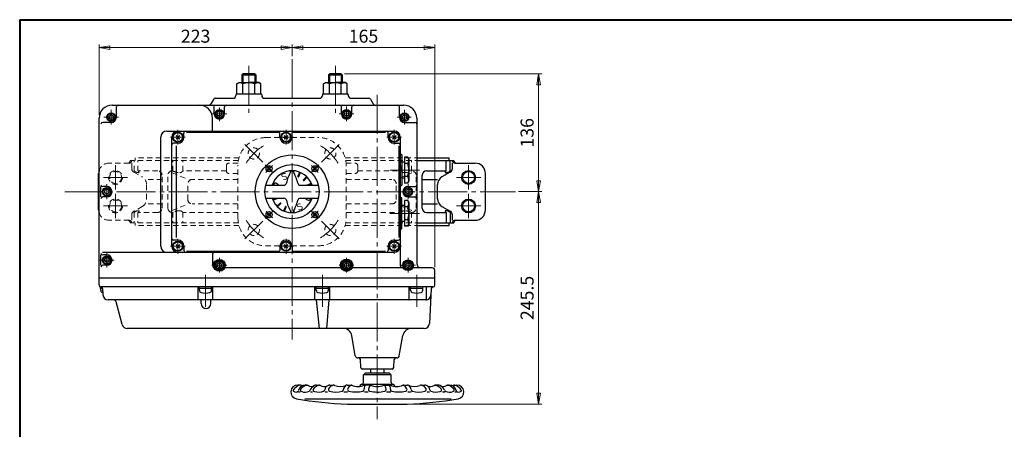
# Model space of a CAD drawing. Extents: x -900 to 1000, y -692 to 660.
# Drawn here: x -900 to 238, y 187 to 660 of the extents above; entities that cross this region are included whole.
import ezdxf

# ---------------------------------------------------------------- set-up
doc = ezdxf.new("R2010")
doc.units = 0
doc.header["$LTSCALE"] = 5
doc.header["$MEASUREMENT"] = 0
doc.linetypes.add('CENTER', pattern=[12, 9, -1, 1, -1])
doc.linetypes.add('DASHED', pattern=[2, 1.2, -0.8])
doc.layers.get('0').update_dxf_attribs({"linetype": 'CONTINUOUS'})
doc.layers.get('Defpoints').update_dxf_attribs({"color": 8, "linetype": 'CONTINUOUS'})
for name, color, linetype in [('1', 2, 'CONTINUOUS'), ('2', 3, 'CONTINUOUS'), ('20', 7, 'CONTINUOUS')]:
    doc.layers.add(name, color=color, linetype=linetype)
doc.layers.add('SCALE', color=6, linetype='CONTINUOUS', lineweight=13)
doc.styles.get("Standard").update_dxf_attribs({"font": 'simplex.shx', "bigfont": 'BIGFONT.shx'})
doc.dimstyles.new('STD （1／5）', dxfattribs={"dimscale": 5, "dimtxt": 3, "dimasz": 2.5, "dimexe": 0.75, "dimexo": 0.75, "dimgap": 0.75, "dimtad": 1, "dimdsep": 46, "dimtxsty": 'STANDARD', "dimblk": 'CLOSED', "dimcen": 2.5, "dimclrd": 6, "dimclre": 6, "dimclrt": 2, "dimadec": 0, "dimazin": 2, "dimtfac": 1, "dimtmove": 0, "dimatfit": 3, "dimldrblk": 'CLOSED', "dimfxl": 1, "dimlwd": 13, "dimlwe": 13, "dimarcsym": 0})

# ---------------------------------------------------------------- blocks, each defined once
blk = doc.blocks.new('_Closed')
at = {"color": 0, "linetype": 'ByBlock', "lineweight": -2}
for p, q in [((-1, 0.167), (0, 0)), ((-1, 0.167), (-1, -0.167)), ((0, 0), (-1, -0.167)), ((0, 0), (-1, 0))]:
    blk.add_line(p, q, dxfattribs=at)
blk = doc.blocks.new('*D1')
at = {"layer": 'Defpoints', "color": 0}
for p in [(-420.2, 627.8), (-585.2, 614.2), (-420.2, 370.3)]:
    blk.add_point(p, dxfattribs=at)
at = {"layer": 'SCALE', "color": 6, "lineweight": 13}
for p, q in [((-585.2, 618), (-585.2, 631.5)), ((-572.7, 627.8), (-432.7, 627.8)), ((-420.2, 374), (-420.2, 631.5))]:
    blk.add_line(p, q, dxfattribs=at)
at = {"layer": 'SCALE', "color": 6, "lineweight": 13, "xscale": 12.5, "yscale": 12.5, "zscale": 12.5, "rotation": 180}
blk.add_blockref('_Closed', (-585.2, 627.8), dxfattribs=at)
at = {"layer": 'SCALE', "color": 6, "lineweight": 13, "xscale": 12.5, "yscale": 12.5, "zscale": 12.5}
blk.add_blockref('_Closed', (-420.2, 627.8), dxfattribs=at)
at = {"layer": 'SCALE', "color": 2, "insert": (-502.7, 639), "char_height": 15, "attachment_point": 5}
blk.add_mtext('165', dxfattribs=at)
blk = doc.blocks.new('*D2')
at = {"layer": 'Defpoints', "color": 0}
for p in [(-585.2, 627.8), (-585.2, 614.2), (-808.2, 546.3)]:
    blk.add_point(p, dxfattribs=at)
at = {"layer": 'SCALE', "color": 6, "lineweight": 13}
for p, q in [((-808.2, 550), (-808.2, 631.5)), ((-795.7, 627.8), (-597.7, 627.8)), ((-585.2, 618), (-585.2, 631.5))]:
    blk.add_line(p, q, dxfattribs=at)
at = {"layer": 'SCALE', "color": 6, "lineweight": 13, "xscale": 12.5, "yscale": 12.5, "zscale": 12.5, "rotation": 180}
blk.add_blockref('_Closed', (-808.2, 627.8), dxfattribs=at)
at = {"layer": 'SCALE', "color": 6, "lineweight": 13, "xscale": 12.5, "yscale": 12.5, "zscale": 12.5}
blk.add_blockref('_Closed', (-585.2, 627.8), dxfattribs=at)
at = {"layer": 'SCALE', "color": 2, "insert": (-696.7, 639), "char_height": 15, "attachment_point": 5}
blk.add_mtext('223', dxfattribs=at)
blk = doc.blocks.new('*D4')
at = {"layer": 'Defpoints', "color": 0}
for p in [(-327.2, 461.3), (-300.4, 461.3), (-452.2, 215.8)]:
    blk.add_point(p, dxfattribs=at)
at = {"layer": 'SCALE', "color": 6, "lineweight": 13}
for p, q in [((-323.4, 461.3), (-296.7, 461.3)), ((-300.4, 228.3), (-300.4, 448.8)), ((-448.4, 215.8), (-296.7, 215.8))]:
    blk.add_line(p, q, dxfattribs=at)
at = {"layer": 'SCALE', "color": 6, "lineweight": 13, "xscale": 12.5, "yscale": 12.5, "zscale": 12.5}
for p, rotation in [((-300.4, 461.3), 90), ((-300.4, 215.8), 270)]:
    blk.add_blockref('_Closed', p, dxfattribs=dict(at, rotation=rotation))
at = {"layer": 'SCALE', "color": 2, "insert": (-311.7, 338.5), "char_height": 15, "attachment_point": 5, "rotation": 90}
blk.add_mtext('245.5', dxfattribs=at)
blk = doc.blocks.new('*D5')
at = {"layer": 'Defpoints', "color": 0}
for p in [(-528.3, 597.3), (-300.4, 597.3), (-327.2, 461.3)]:
    blk.add_point(p, dxfattribs=at)
at = {"layer": 'SCALE', "color": 6, "lineweight": 13}
for p, q in [((-524.6, 597.3), (-296.7, 597.3)), ((-300.4, 473.8), (-300.4, 584.8)), ((-323.4, 461.3), (-296.7, 461.3))]:
    blk.add_line(p, q, dxfattribs=at)
at = {"layer": 'SCALE', "color": 6, "lineweight": 13, "xscale": 12.5, "yscale": 12.5, "zscale": 12.5}
for p, rotation in [((-300.4, 597.3), 90), ((-300.4, 461.3), 270)]:
    blk.add_blockref('_Closed', p, dxfattribs=dict(at, rotation=rotation))
at = {"layer": 'SCALE', "color": 2, "insert": (-311.7, 529.3), "char_height": 15, "attachment_point": 5, "rotation": 90}
blk.add_mtext('136', dxfattribs=at)

msp = doc.modelspace()

# ---------------------------------------------------------------- linework, layer by layer
at = {"layer": '1', "color": 181, "linetype": 'DASHED', "lineweight": 13}
for p, q in [((-615.749, 523.754), (-554.749, 523.754)), ((-773.57, 494.254), (-796.749, 494.254)), ((-647.273, 497.254), (-772.249, 497.254)), ((-770.57, 488.155), (-770.57, 494.254)), ((-767.801, 485.254), (-767.801, 497.254)), ((-646.599, 500.254), (-766.749, 500.254)), ((-766.749, 497.254), (-766.749, 500.254)), ((-763.316, 485.254), (-763.316, 497.254)), ((-723.073, 485.254), (-723.073, 497.254)), ((-711.635, 485.254), (-711.635, 497.254)), ((-661.128, 485.254), (-661.128, 491.254)), ((-647.651, 494.254), (-658.128, 494.254)), ((-647.749, 430.754), (-647.749, 491.754)), ((-523.898, 500.254), (-441.249, 500.254)), ((-523.225, 497.254), (-441.249, 497.254)), ((-522.847, 494.254), (-512.37, 494.254)), ((-522.749, 430.754), (-522.749, 491.754)), ((-509.37, 485.254), (-509.37, 491.254)), ((-458.863, 485.254), (-458.863, 497.254)), ((-447.424, 485.254), (-447.424, 497.254)), ((-768.052, 483.814), (-758.438, 478.318)), ((-740.527, 485.254), (-763.316, 485.254)), ((-735.527, 442.254), (-735.527, 480.254)), ((-728.668, 442.254), (-728.668, 480.254)), ((-723.668, 483.12), (-705.665, 475.439)), ((-661.128, 485.254), (-710.595, 485.254)), ((-647.749, 482.254), (-658.128, 482.254)), ((-522.749, 482.254), (-512.37, 482.254)), ((-509.37, 485.254), (-459.902, 485.254)), ((-446.83, 483.12), (-464.833, 475.439)), ((-441.83, 442.254), (-441.83, 480.254)), ((-735.527, 475.439), (-753.401, 475.439)), ((-753.401, 452.871), (-753.401, 469.637)), ((-705.665, 452.069), (-705.665, 470.439)), ((-647.749, 475.439), (-700.665, 475.439)), ((-522.749, 475.439), (-469.833, 475.439)), ((-464.833, 452.069), (-464.833, 470.439)), ((-758.438, 444.189), (-768.052, 438.694)), ((-735.527, 447.069), (-753.401, 447.069)), ((-723.668, 439.387), (-705.665, 447.069)), ((-647.749, 447.069), (-700.665, 447.069)), ((-522.749, 447.069), (-469.833, 447.069)), ((-446.83, 439.387), (-464.833, 447.069)), ((-770.57, 428.254), (-770.57, 434.353)), ((-767.801, 437.254), (-767.801, 425.254)), ((-740.527, 437.254), (-763.316, 437.254)), ((-763.316, 437.254), (-763.316, 425.254)), ((-723.073, 437.254), (-723.073, 425.254)), ((-711.635, 437.254), (-711.635, 425.254)), ((-647.749, 437.254), (-710.595, 437.254)), ((-522.749, 437.254), (-459.902, 437.254)), ((-458.863, 437.254), (-458.863, 425.254)), ((-447.424, 437.254), (-447.424, 425.254)), ((-773.57, 428.254), (-796.749, 428.254)), ((-647.273, 425.254), (-772.249, 425.254)), ((-766.749, 422.254), (-766.749, 425.254)), ((-646.599, 422.254), (-766.749, 422.254)), ((-523.898, 422.254), (-441.249, 422.254)), ((-523.225, 425.254), (-441.249, 425.254)), ((-615.749, 398.754), (-554.749, 398.754))]:
    msp.add_line(p, q, dxfattribs=at)
at = {"layer": '1', "color": 2, "linetype": 'CENTER', "lineweight": 13}
for p, q in [((-619.19, 495.195), (-639.696, 515.701)), ((-551.308, 495.195), (-530.802, 515.701)), ((-789.249, 463.754), (-789.249, 491.754)), ((-381.249, 463.754), (-381.249, 491.754)), ((-775.249, 477.754), (-803.249, 477.754)), ((-395.249, 477.754), (-367.249, 477.754)), ((-848.005, 461.254), (-327.184, 461.254)), ((-789.249, 458.754), (-789.249, 430.754)), ((-381.249, 458.754), (-381.249, 430.754)), ((-775.249, 444.754), (-803.249, 444.754)), ((-395.249, 444.754), (-367.249, 444.754)), ((-619.19, 427.313), (-639.696, 406.807)), ((-551.308, 427.313), (-530.802, 406.807))]:
    msp.add_line(p, q, dxfattribs=at)
at = {"layer": '1'}
for p, q in [((-441.249, 500.254), (-403.749, 500.254)), ((-441.249, 497.254), (-398.249, 497.254)), ((-407.182, 485.254), (-407.182, 497.254)), ((-403.749, 497.254), (-403.749, 500.254)), ((-402.696, 485.254), (-402.696, 497.254)), ((-399.928, 488.155), (-399.928, 494.254)), ((-396.928, 494.254), (-373.749, 494.254)), ((-808.749, 440.254), (-808.749, 482.254)), ((-434.971, 442.254), (-434.971, 480.254)), ((-429.971, 485.254), (-407.182, 485.254)), ((-402.446, 483.814), (-412.06, 478.318)), ((-361.749, 440.254), (-361.749, 482.254)), ((-434.971, 475.439), (-417.097, 475.439)), ((-417.097, 452.871), (-417.097, 469.637)), ((-434.971, 447.069), (-417.097, 447.069)), ((-412.06, 444.189), (-402.446, 438.694)), ((-429.971, 437.254), (-407.182, 437.254)), ((-407.182, 437.254), (-407.182, 425.254)), ((-402.696, 437.254), (-402.696, 425.254)), ((-399.928, 428.254), (-399.928, 434.353)), ((-441.249, 425.254), (-398.249, 425.254)), ((-441.249, 422.254), (-403.749, 422.254)), ((-403.749, 422.254), (-403.749, 425.254)), ((-396.928, 428.254), (-373.749, 428.254))]:
    msp.add_line(p, q, dxfattribs=at)
at = {"layer": '1', "color": 181, "linetype": 'DASHED', "lineweight": 13}
for centre, radius in [((-629.443, 505.448), 6.5), ((-541.055, 505.448), 6.5), ((-789.249, 477.754), 8), ((-789.249, 477.754), 6.918), ((-789.249, 444.754), 8), ((-789.249, 444.754), 6.918), ((-629.443, 417.06), 6.5), ((-541.055, 417.06), 6.5)]:
    msp.add_circle(centre, radius, dxfattribs=at)
at = {"layer": '1', "color": 2}
for centre in [(-381.249, 477.754), (-381.249, 444.754)]:
    msp.add_circle(centre, 8, dxfattribs=at)
at = {"layer": '1'}
for centre in [(-381.249, 477.754), (-381.249, 444.754)]:
    msp.add_circle(centre, 6.918, dxfattribs=at)
at = {"layer": '1', "color": 181, "linetype": 'DASHED', "lineweight": 13}
for centre, radius, start, end in [((-615.749, 491.754), 32, 90, 180), ((-554.749, 491.754), 32, 0, 90), ((-796.749, 482.254), 12, 90, 163.402158), ((-775.249, 497.254), 3, 270, 0), ((-773.57, 497.254), 3, 270, 0), ((-658.128, 491.254), 3, 90, 180), ((-512.37, 491.254), 3, 0, 90), ((-765.57, 488.155), 5, 180, 240.245711), ((-762.496, 491.207), 7.974, 228.296001, 270), ((-763.805, 483.625), 1.701, 0, 73.281466), ((-762.496, 483.625), 0.392, 270, 0), ((-763.401, 469.637), 10, 0, 60.245711), ((-740.527, 480.254), 5, 0, 90), ((-723.668, 480.254), 5, 90, 180), ((-723.668, 482.792), 2.462, 63.745471, 90), ((-715.003, 500.359), 17.126, 243.745471, 270), ((-715.003, 487.05), 3.817, 270, 319.25937), ((-710.595, 483.254), 2, 90, 139.25937), ((-658.128, 485.254), 3, 180, 270), ((-512.37, 485.254), 3, 270, 0), ((-459.902, 483.254), 2, 40.74063, 90), ((-455.495, 487.05), 3.817, 220.74063, 270), ((-455.495, 500.359), 17.126, 270, 296.254529), ((-446.83, 482.792), 2.462, 90, 116.254529), ((-446.83, 480.254), 5, 0, 90), ((-700.665, 470.439), 5, 90, 180), ((-469.833, 470.439), 5, 0, 90), ((-763.401, 452.871), 10, 299.754289, 0), ((-700.665, 452.069), 5, 180, 270), ((-469.833, 452.069), 5, 270, 0), ((-796.749, 440.254), 12, 196.597842, 270), ((-765.57, 434.353), 5, 119.754289, 180), ((-762.496, 431.3), 7.974, 90, 131.703999), ((-763.805, 438.883), 1.701, 286.718534, 0), ((-762.496, 438.883), 0.392, 0, 90), ((-740.527, 442.254), 5, 270, 0), ((-723.668, 442.254), 5, 180, 270), ((-723.668, 439.716), 2.462, 270, 296.254529), ((-715.003, 422.149), 17.126, 90, 116.254529), ((-715.003, 435.457), 3.817, 40.74063, 90), ((-710.595, 439.254), 2, 220.74063, 270), ((-459.902, 439.254), 2, 270, 319.25937), ((-455.495, 435.457), 3.817, 90, 139.25937), ((-455.495, 422.149), 17.126, 63.745471, 90), ((-446.83, 439.716), 2.462, 243.745471, 270), ((-446.83, 442.254), 5, 270, 0), ((-775.249, 425.254), 3, 0, 90), ((-773.57, 425.254), 3, 0, 90), ((-615.749, 430.754), 32, 180, 270), ((-554.749, 430.754), 32, 270, 0)]:
    msp.add_arc(centre, radius, start, end, dxfattribs=at)
at = {"layer": '1', "color": 2, "linetype": 'CENTER', "lineweight": 13}
for start, end in [(121.677386, 148.322614), (31.677386, 58.322614), (211.677386, 238.322614), (301.677386, 328.322614)]:
    msp.add_arc((-585.249, 461.254), 62.5, start, end, dxfattribs=at)
at = {"layer": '1'}
for centre, radius, start, end in [((-396.928, 497.254), 3, 180, 270), ((-395.249, 497.254), 3, 180, 270), ((-373.749, 482.254), 12, 0, 90), ((-796.749, 482.254), 12, 163.402158, 180), ((-429.971, 480.254), 5, 90, 180), ((-407.097, 469.637), 10, 119.754289, 180), ((-406.693, 483.625), 1.701, 106.718534, 180), ((-408.001, 483.625), 0.392, 180, 270), ((-408.001, 491.207), 7.974, 270, 311.703999), ((-404.928, 488.155), 5, 299.754289, 0), ((-407.097, 452.871), 10, 180, 240.245711), ((-796.749, 440.254), 12, 180, 196.597842), ((-429.971, 442.254), 5, 180, 270), ((-408.001, 438.883), 0.392, 90, 180), ((-406.693, 438.883), 1.701, 180, 253.281466), ((-408.001, 431.3), 7.974, 48.296001, 90), ((-404.928, 434.353), 5, 0, 60.245711), ((-373.749, 440.254), 12, 270, 0), ((-396.928, 425.254), 3, 90, 180), ((-395.249, 425.254), 3, 90, 180)]:
    msp.add_arc(centre, radius, start, end, dxfattribs=at)
at = {"layer": '2', "color": 2, "linetype": 'CENTER', "lineweight": 13}
for p, q in [((-635.249, 606.827), (-635.249, 552.38)), ((-585.249, 614.244), (-585.249, 290.657)), ((-535.249, 606.827), (-535.249, 552.38)), ((-486.749, 573.095), (-486.749, 198.513)), ((-669.249, 542.711), (-669.249, 558.601)), ((-522.249, 542.711), (-522.249, 559.797)), ((-785.706, 547.254), (-802.792, 547.254)), ((-794.249, 538.711), (-794.249, 555.797)), ((-660.706, 551.254), (-677.792, 551.254)), ((-513.706, 551.254), (-530.792, 551.254)), ((-447.432, 547.254), (-463.792, 547.254)), ((-455.249, 538.711), (-455.249, 555.797)), ((-725.86, 524.254), (-708.637, 524.254)), ((-717.249, 515.642), (-717.249, 532.865)), ((-583.637, 524.254), (-600.86, 524.254)), ((-592.249, 515.642), (-592.249, 532.865)), ((-458.637, 524.254), (-475.86, 524.254)), ((-467.249, 515.642), (-467.249, 532.865)), ((-616.142, 492.148), (-607.791, 483.797)), ((-562.858, 483.645), (-554.312, 492.191)), ((-472.313, 486.254), (-438.113, 486.254)), ((-799.249, 452.711), (-799.249, 469.797)), ((-451.249, 452.711), (-451.249, 469.797)), ((-616.088, 430.415), (-608.038, 438.465)), ((-562.677, 438.682), (-554.546, 430.551)), ((-472.313, 436.254), (-438.113, 436.254)), ((-725.86, 398.254), (-708.637, 398.254)), ((-717.249, 406.865), (-717.249, 389.642)), ((-583.637, 398.254), (-600.86, 398.254)), ((-592.249, 406.865), (-592.249, 389.642)), ((-458.637, 398.254), (-475.86, 398.254)), ((-467.249, 406.865), (-467.249, 389.642)), ((-799.249, 373.711), (-799.249, 390.797)), ((-790.706, 382.254), (-807.792, 382.254)), ((-660.706, 376.254), (-677.792, 376.254)), ((-669.249, 367.711), (-669.249, 384.797)), ((-513.706, 376.254), (-530.792, 376.254)), ((-522.249, 367.711), (-522.249, 384.797)), ((-442.706, 376.254), (-459.792, 376.254)), ((-451.249, 367.711), (-451.249, 384.797)), ((-685.249, 328.102), (-685.249, 365.1)), ((-550.249, 328.102), (-550.249, 365.1)), ((-441.249, 328.102), (-441.249, 365.1))]:
    msp.add_line(p, q, dxfattribs=at)
at = {"layer": '2'}
for p, q in [((-642.166, 597.254), (-643.249, 596.171)), ((-643.249, 596.171), (-643.249, 587.254)), ((-643.249, 596.171), (-627.249, 596.171)), ((-628.331, 597.254), (-642.166, 597.254)), ((-628.331, 597.254), (-627.249, 596.171)), ((-627.249, 596.171), (-627.249, 587.254)), ((-542.166, 597.254), (-543.249, 596.171)), ((-543.249, 596.171), (-543.249, 587.254)), ((-543.249, 596.171), (-527.249, 596.171)), ((-528.331, 597.254), (-542.166, 597.254)), ((-528.331, 597.254), (-527.249, 596.171)), ((-527.249, 596.171), (-527.249, 587.254)), ((-649.099, 585.897), (-646.749, 587.254)), ((-649.099, 574.254), (-649.099, 585.897)), ((-646.749, 587.254), (-635.249, 587.254)), ((-642.174, 574.254), (-642.174, 585.897)), ((-623.749, 587.254), (-635.249, 587.254)), ((-628.324, 574.254), (-628.324, 585.897)), ((-621.399, 585.897), (-623.749, 587.254)), ((-621.399, 574.254), (-621.399, 585.897)), ((-549.099, 585.897), (-546.749, 587.254)), ((-549.099, 574.254), (-549.099, 585.897)), ((-546.749, 587.254), (-535.249, 587.254)), ((-542.174, 574.254), (-542.174, 585.897)), ((-523.749, 587.254), (-535.249, 587.254)), ((-528.324, 574.254), (-528.324, 585.897)), ((-521.399, 585.897), (-523.749, 587.254)), ((-521.399, 574.254), (-521.399, 585.897)), ((-674.094, 569.254), (-653.249, 569.254)), ((-650.249, 573.254), (-650.249, 572.254)), ((-649.249, 574.254), (-621.249, 574.254)), ((-620.249, 573.254), (-620.249, 572.254)), ((-617.249, 569.254), (-553.249, 569.254)), ((-550.249, 573.254), (-550.249, 572.254)), ((-549.249, 574.254), (-521.249, 574.254)), ((-520.249, 573.254), (-520.249, 572.254)), ((-517.249, 569.254), (-496.404, 569.254)), ((-793.249, 561.254), (-456.249, 561.254)), ((-788.249, 547.254), (-788.249, 559.254)), ((-675.826, 568.254), (-679.002, 562.754)), ((-675.249, 551.254), (-675.249, 559.254)), ((-663.249, 551.254), (-663.249, 559.254)), ((-528.249, 551.254), (-528.249, 559.254)), ((-516.249, 551.254), (-516.249, 559.254)), ((-494.672, 568.254), (-491.496, 562.754)), ((-461.249, 547.254), (-461.249, 559.254)), ((-808.249, 353.254), (-808.249, 546.254)), ((-794.249, 550.141), (-796.749, 548.697)), ((-796.749, 545.811), (-796.749, 548.697)), ((-791.749, 548.697), (-794.249, 550.141)), ((-791.749, 545.811), (-791.749, 548.697)), ((-677.249, 531.254), (-677.249, 546.254)), ((-669.249, 554.141), (-671.749, 552.697)), ((-671.749, 549.811), (-671.749, 552.697)), ((-669.249, 548.367), (-671.749, 549.811)), ((-666.749, 552.697), (-669.249, 554.141)), ((-666.749, 549.811), (-669.249, 548.367)), ((-666.749, 549.811), (-666.749, 552.697)), ((-522.249, 554.141), (-524.749, 552.697)), ((-524.749, 549.811), (-524.749, 552.697)), ((-522.249, 548.367), (-524.749, 549.811)), ((-519.749, 552.697), (-522.249, 554.141)), ((-519.749, 549.811), (-522.249, 548.367)), ((-519.749, 549.811), (-519.749, 552.697)), ((-455.249, 550.141), (-457.749, 548.697)), ((-457.749, 545.811), (-457.749, 548.697)), ((-452.749, 548.697), (-455.249, 550.141)), ((-452.749, 545.811), (-452.749, 548.697)), ((-441.249, 546.254), (-441.249, 378.254)), ((-794.249, 541.254), (-804.058, 541.254)), ((-794.249, 544.367), (-796.749, 545.811)), ((-791.749, 545.811), (-794.249, 544.367)), ((-455.249, 544.367), (-457.749, 545.811)), ((-452.749, 545.811), (-455.249, 544.367)), ((-455.249, 541.254), (-443.249, 541.254)), ((-736.988, 398.254), (-736.988, 524.254)), ((-729.988, 531.254), (-467.249, 531.254)), ((-724.249, 398.254), (-724.249, 524.254)), ((-719.37, 522.133), (-715.128, 526.375)), ((-715.128, 522.133), (-719.37, 526.375)), ((-710.249, 524.254), (-710.249, 529.254)), ((-707.249, 529.942), (-599.371, 529.942)), ((-599.249, 524.254), (-599.249, 529.254)), ((-594.37, 522.133), (-590.128, 526.375)), ((-590.128, 522.133), (-594.37, 526.375)), ((-585.249, 524.254), (-585.249, 529.254)), ((-585.127, 529.942), (-477.249, 529.942)), ((-474.249, 524.254), (-474.249, 529.254)), ((-469.37, 522.133), (-465.128, 526.375)), ((-465.128, 522.133), (-469.37, 526.375)), ((-460.249, 524.254), (-460.249, 376.254)), ((-717.249, 517.254), (-722.249, 517.254)), ((-718.789, 408.254), (-718.789, 514.254)), ((-467.249, 517.254), (-462.249, 517.254)), ((-461.561, 408.254), (-461.561, 514.254)), ((-459.749, 504.254), (-458.749, 504.254)), ((-458.249, 503.754), (-458.249, 468.754)), ((-455.249, 501.265), (-455.249, 471.243)), ((-451.41, 501.265), (-455.249, 501.265)), ((-450.249, 499.254), (-451.41, 501.265)), ((-611.765, 485.67), (-611.765, 489.87)), ((-558.732, 485.67), (-558.732, 489.87)), ((-455.249, 495.254), (-458.249, 495.254)), ((-451.41, 493.759), (-455.249, 493.759)), ((-450.249, 499.254), (-450.249, 473.254)), ((-613.865, 487.77), (-609.665, 487.77)), ((-587.249, 483.276), (-587.249, 485.42)), ((-583.249, 483.276), (-583.249, 485.42)), ((-578.432, 479.018), (-576.433, 483.843)), ((-577.508, 478.635), (-575.509, 483.461)), ((-572.153, 475.057), (-568.46, 478.75)), ((-571.446, 474.35), (-567.753, 478.043)), ((-560.832, 487.77), (-556.632, 487.77)), ((-451.41, 478.748), (-455.249, 478.748)), ((-806.058, 455.254), (-806.058, 467.254)), ((-799.249, 467.254), (-804.058, 467.254)), ((-615.671, 468.754), (-594.734, 468.754)), ((-602.05, 470.108), (-604.072, 470.945)), ((-575.764, 468.754), (-554.827, 468.754)), ((-567.868, 468.995), (-563.042, 470.993)), ((-565.836, 468.754), (-562.659, 470.07)), ((-458.749, 468.254), (-459.749, 468.254)), ((-458.249, 477.254), (-455.249, 477.254)), ((-451.41, 471.243), (-455.249, 471.243)), ((-450.249, 473.254), (-451.41, 471.243)), ((-451.249, 467.254), (-443.249, 467.254)), ((-799.249, 455.254), (-804.058, 455.254)), ((-799.249, 464.141), (-801.749, 462.697)), ((-801.749, 459.811), (-801.749, 462.697)), ((-799.249, 458.367), (-801.749, 459.811)), ((-796.749, 462.697), (-799.249, 464.141)), ((-796.749, 459.811), (-799.249, 458.367)), ((-796.749, 459.811), (-796.749, 462.697)), ((-451.249, 464.141), (-453.749, 462.697)), ((-453.749, 459.811), (-453.749, 462.697)), ((-451.249, 458.367), (-453.749, 459.811)), ((-448.749, 462.697), (-451.249, 464.141)), ((-448.749, 459.811), (-451.249, 458.367)), ((-451.249, 455.254), (-443.249, 455.254)), ((-448.749, 459.811), (-448.749, 462.697)), ((-615.671, 453.754), (-594.734, 453.754)), ((-607.838, 452.438), (-604.662, 453.754)), ((-607.456, 451.514), (-602.63, 453.513)), ((-602.745, 444.465), (-599.052, 448.158)), ((-602.038, 443.758), (-598.345, 447.451)), ((-594.988, 439.047), (-592.99, 443.873)), ((-575.764, 453.754), (-554.827, 453.754)), ((-568.447, 452.4), (-566.425, 451.563)), ((-458.749, 454.254), (-459.749, 454.254)), ((-458.249, 418.754), (-458.249, 453.754)), ((-455.249, 445.254), (-458.249, 445.254)), ((-455.249, 451.265), (-455.249, 421.243)), ((-451.41, 451.265), (-455.249, 451.265)), ((-451.41, 443.759), (-455.249, 443.759)), ((-450.249, 449.254), (-451.41, 451.265)), ((-450.249, 449.254), (-450.249, 423.254)), ((-613.865, 434.737), (-609.665, 434.737)), ((-611.765, 432.637), (-611.765, 436.837)), ((-594.065, 438.664), (-592.066, 443.49)), ((-587.249, 439.231), (-587.249, 437.088)), ((-583.249, 439.231), (-583.249, 437.088)), ((-560.832, 434.737), (-556.632, 434.737)), ((-558.732, 432.637), (-558.732, 436.837)), ((-458.249, 427.254), (-455.249, 427.254)), ((-451.41, 428.748), (-455.249, 428.748)), ((-451.41, 421.243), (-455.249, 421.243)), ((-450.249, 423.254), (-451.41, 421.243)), ((-459.749, 418.254), (-458.749, 418.254)), ((-717.249, 405.254), (-722.249, 405.254)), ((-719.37, 396.133), (-715.128, 400.375)), ((-715.128, 396.133), (-719.37, 400.375)), ((-710.249, 398.254), (-710.249, 393.254)), ((-599.249, 398.254), (-599.249, 393.254)), ((-594.37, 396.133), (-590.128, 400.375)), ((-590.128, 396.133), (-594.37, 400.375)), ((-585.249, 398.254), (-585.249, 393.254)), ((-474.249, 398.254), (-474.249, 393.254)), ((-469.37, 396.133), (-465.128, 400.375)), ((-465.128, 396.133), (-469.37, 400.375)), ((-467.249, 405.254), (-462.249, 405.254)), ((-806.058, 376.254), (-806.058, 388.254)), ((-804.249, 391.254), (-467.249, 391.254)), ((-799.249, 388.254), (-804.058, 388.254)), ((-707.249, 392.566), (-599.371, 392.566)), ((-677.249, 388.254), (-677.249, 376.254)), ((-585.127, 392.566), (-477.249, 392.566)), ((-799.249, 376.254), (-804.058, 376.254)), ((-799.249, 385.141), (-801.749, 383.697)), ((-801.749, 380.811), (-801.749, 383.697)), ((-799.249, 379.367), (-801.749, 380.811)), ((-796.749, 383.697), (-799.249, 385.141)), ((-796.749, 380.811), (-799.249, 379.367)), ((-796.749, 380.811), (-796.749, 383.697)), ((-669.249, 379.141), (-671.749, 377.697)), ((-671.749, 374.811), (-671.749, 377.697)), ((-666.749, 377.697), (-669.249, 379.141)), ((-666.749, 374.811), (-666.749, 377.697)), ((-522.249, 379.141), (-524.749, 377.697)), ((-524.749, 374.811), (-524.749, 377.697)), ((-519.749, 377.697), (-522.249, 379.141)), ((-519.749, 374.811), (-519.749, 377.697)), ((-451.249, 379.141), (-453.749, 377.697)), ((-453.749, 374.811), (-453.749, 377.697)), ((-448.749, 377.697), (-451.249, 379.141)), ((-448.749, 374.811), (-448.749, 377.697)), ((-669.249, 373.367), (-671.749, 374.811)), ((-666.749, 374.811), (-669.249, 373.367)), ((-529.852, 373.254), (-661.97, 373.254)), ((-522.249, 373.367), (-524.749, 374.811)), ((-519.749, 374.811), (-522.249, 373.367)), ((-457.432, 373.254), (-514.646, 373.254)), ((-451.249, 373.367), (-453.749, 374.811)), ((-448.749, 374.811), (-451.249, 373.367)), ((-423.249, 373.254), (-444.771, 373.254)), ((-420.249, 353.254), (-420.249, 370.254)), ((-420.249, 361.254), (-808.249, 361.254)), ((-806.499, 349.254), (-806.499, 351.254)), ((-804.144, 349.254), (-806.499, 349.254)), ((-422.249, 351.254), (-806.249, 351.254)), ((-806.249, 347.296), (-806.249, 349.254)), ((-804.15, 349.359), (-803.761, 341.94)), ((-693.749, 336.254), (-693.749, 351.254)), ((-692.499, 349.254), (-692.499, 351.254)), ((-677.999, 349.254), (-692.499, 349.254)), ((-692.249, 347.296), (-692.249, 349.254)), ((-678.249, 347.296), (-678.249, 349.254)), ((-677.999, 349.254), (-677.999, 351.254)), ((-676.749, 336.254), (-676.749, 351.254)), ((-558.749, 336.254), (-558.749, 351.254)), ((-557.499, 349.254), (-557.499, 351.254)), ((-542.999, 349.254), (-557.499, 349.254)), ((-557.249, 347.296), (-557.249, 349.254)), ((-543.249, 347.296), (-543.249, 349.254)), ((-542.999, 349.254), (-542.999, 351.254)), ((-541.749, 336.254), (-541.749, 351.254)), ((-449.749, 336.754), (-449.749, 350.754)), ((-448.499, 349.254), (-448.499, 351.254)), ((-433.999, 349.254), (-448.499, 349.254)), ((-448.249, 347.296), (-448.249, 349.254)), ((-434.249, 347.296), (-434.249, 349.254)), ((-433.999, 349.254), (-433.999, 351.254)), ((-430.024, 336.887), (-430.024, 350.754)), ((-424.348, 349.358), (-426.453, 308.942)), ((-430.726, 336.254), (-797.769, 336.254)), ((-781.44, 307.701), (-788.495, 334.03)), ((-690.361, 332.078), (-690.361, 336.254)), ((-678.981, 332.078), (-678.981, 336.254)), ((-557.437, 336.254), (-553.863, 303.254)), ((-544.902, 303.254), (-542.352, 336.254)), ((-432.444, 303.254), (-775.645, 303.254)), ((-512.186, 271.733), (-516.287, 294.99)), ((-461.312, 271.733), (-457.211, 294.99)), ((-464.266, 269.254), (-509.232, 269.254)), ((-505.848, 258.149), (-506.331, 267.359)), ((-467.65, 258.149), (-467.167, 267.359)), ((-469.647, 256.254), (-503.851, 256.254)), ((-500.749, 251.754), (-502.749, 249.754)), ((-472.749, 251.754), (-500.749, 251.754)), ((-494.749, 256.254), (-494.749, 251.754)), ((-478.749, 251.754), (-478.749, 256.254)), ((-472.749, 251.754), (-470.749, 249.754)), ((-502.749, 240.754), (-502.749, 249.754)), ((-470.749, 249.754), (-502.749, 249.754)), ((-470.749, 240.754), (-470.749, 249.754)), ((-575.649, 237.754), (-578.757, 237.754)), ((-575.949, 229.754), (-577.849, 229.754)), ((-569.049, 237.754), (-570.149, 237.754)), ((-561.549, 229.754), (-564.049, 229.754)), ((-557.049, 237.754), (-554.449, 237.754)), ((-544.249, 229.754), (-547.149, 229.754)), ((-541.649, 237.754), (-537.649, 237.754)), ((-521.349, 229.754), (-525.449, 229.754)), ((-521.549, 237.754), (-517.089, 237.754)), ((-506.749, 236.754), (-506.749, 236.294)), ((-504.749, 238.754), (-468.749, 238.754)), ((-497.449, 229.754), (-501.549, 229.754)), ((-495.118, 237.754), (-500.812, 237.754)), ((-478.202, 237.754), (-472.685, 237.754)), ((-471.249, 229.754), (-476.049, 229.754)), ((-466.749, 236.754), (-466.749, 236.294)), ((-456.349, 237.754), (-451.896, 237.754)), ((-447.449, 229.754), (-451.349, 229.754)), ((-435.816, 237.754), (-431.849, 237.754)), ((-426.449, 229.754), (-429.049, 229.754)), ((-416.55, 237.754), (-419.049, 237.754)), ((-408.149, 229.754), (-411.249, 229.754)), ((-404.449, 237.754), (-403.349, 237.754)), ((-397.849, 237.754), (-394.741, 237.754)), ((-395.149, 229.754), (-397.249, 229.754)), ((-570.449, 221.754), (-401.549, 221.754)), ((-521.304, 215.754), (-452.194, 215.754))]:
    msp.add_line(p, q, dxfattribs=at)
at = {"layer": '2', "color": 2}
for p, q in [((-642.166, 597.254), (-642.166, 587.254)), ((-628.331, 597.254), (-628.331, 587.254)), ((-542.166, 597.254), (-542.166, 587.254)), ((-528.331, 597.254), (-528.331, 587.254))]:
    msp.add_line(p, q, dxfattribs=at)
at = {"layer": '2'}
for centre, radius in [((-794.249, 547.254), 5), ((-794.249, 547.254), 4.307), ((-669.249, 551.254), 5), ((-669.249, 551.254), 4.307), ((-522.249, 551.254), 5), ((-522.249, 551.254), 4.307), ((-455.249, 547.254), 5), ((-455.249, 547.254), 4.307), ((-717.249, 524.254), 5.75), ((-717.249, 524.254), 5.25), ((-592.249, 524.254), 5.75), ((-592.249, 524.254), 5.25), ((-467.249, 524.254), 5.75), ((-467.249, 524.254), 5.25), ((-585.249, 461.254), 42.5), ((-585.249, 461.254), 31.333), ((-611.765, 487.77), 3.5), ((-558.732, 487.77), 3.5), ((-799.249, 461.254), 5), ((-799.249, 461.254), 4.307), ((-451.249, 461.254), 5), ((-451.249, 461.254), 4.307), ((-611.765, 434.737), 3.5), ((-558.732, 434.737), 3.5), ((-717.249, 398.254), 5.75), ((-717.249, 398.254), 5.25), ((-592.249, 398.254), 5.75), ((-592.249, 398.254), 5.25), ((-467.249, 398.254), 5.75), ((-467.249, 398.254), 5.25), ((-799.249, 382.254), 5), ((-799.249, 382.254), 4.307), ((-669.249, 376.254), 6.831), ((-669.249, 376.254), 6), ((-669.249, 376.254), 5), ((-669.249, 376.254), 4.307), ((-522.249, 376.254), 7.1), ((-522.249, 376.254), 6), ((-522.249, 376.254), 5), ((-522.249, 376.254), 4.307), ((-451.249, 376.254), 6.183), ((-451.249, 376.254), 6), ((-451.249, 376.254), 5), ((-451.249, 376.254), 4.307)]:
    msp.add_circle(centre, radius, dxfattribs=at)
for centre, radius, start, end in [((-645.636, 581.446), 5.639, 52.121121, 127.878879), ((-635.249, 566.31), 20.775, 90, 109.471221), ((-635.249, 566.31), 20.775, 70.528779, 90), ((-624.861, 581.446), 5.639, 52.121121, 127.878879), ((-545.636, 581.446), 5.639, 52.121121, 127.878879), ((-535.249, 566.31), 20.775, 90, 109.471221), ((-535.249, 566.31), 20.775, 70.528779, 90), ((-524.861, 581.446), 5.639, 52.121121, 127.878879), ((-674.094, 567.254), 2, 90, 150), ((-653.249, 572.254), 3, 270, 0), ((-649.249, 573.254), 1, 90, 180), ((-621.249, 573.254), 1, 0, 90), ((-617.249, 572.254), 3, 180, 270), ((-553.249, 572.254), 3, 270, 0), ((-549.249, 573.254), 1, 90, 180), ((-521.249, 573.254), 1, 0, 90), ((-517.249, 572.254), 3, 180, 270), ((-496.404, 567.254), 2, 30, 90), ((-793.249, 546.254), 15, 90, 180), ((-786.249, 559.254), 2, 90, 180), ((-692.249, 546.254), 15, 0, 90), ((-681.6, 564.254), 3, 270, 330), ((-677.249, 559.254), 2, 0, 90), ((-661.249, 559.254), 2, 90, 180), ((-530.249, 559.254), 2, 0, 90), ((-514.249, 559.254), 2, 90, 180), ((-488.898, 564.254), 3, 210, 270), ((-463.249, 559.254), 2, 0, 90), ((-456.249, 546.254), 15, 0, 90), ((-794.249, 547.254), 6, 270, 0), ((-669.249, 551.254), 6, 180, 0), ((-522.249, 551.254), 6, 180, 0), ((-455.249, 547.254), 6, 180, 270), ((-804.058, 539.254), 2, 90, 180), ((-443.249, 539.254), 2, 0, 90), ((-729.988, 524.254), 7, 90, 180), ((-717.249, 524.254), 7, 90, 180), ((-717.249, 524.254), 7, 270, 0), ((-708.249, 529.254), 2, 90, 180), ((-601.249, 529.254), 2, 0, 90), ((-592.249, 524.254), 7, 180, 0), ((-583.249, 529.254), 2, 90, 180), ((-476.249, 529.254), 2, 0, 90), ((-467.249, 524.254), 7, 180, 270), ((-467.249, 524.254), 7, 0, 90), ((-722.249, 515.254), 2, 90, 180), ((-462.249, 515.254), 2, 0, 90), ((-459.749, 504.754), 0.5, 180, 270), ((-458.749, 503.754), 0.5, 0, 90), ((-456.894, 497.512), 6.645, 325.615736, 34.384264), ((-475.088, 486.254), 24.839, 342.412046, 17.587954), ((-585.249, 461.254), 24.249, 18.016736, 161.983264), ((-547.824, 461.581), 45, 149.354312, 167.763897), ((-585.249, 483.754), 1.5, 30.645688, 149.354312), ((-622.673, 461.581), 45, 12.236103, 30.645688), ((-577.97, 478.826), 0.5, 157.5, 337.5), ((-456.894, 474.996), 6.645, 325.615736, 34.384264), ((-804.058, 469.254), 2, 180, 270), ((-799.249, 461.254), 6, 270, 90), ((-604.742, 469.328), 1.75, 67.5, 199.157293), ((-602.72, 468.491), 1.75, 8.650293, 67.5), ((-594.734, 471.754), 3, 270, 347.763897), ((-575.764, 471.754), 3, 192.236103, 270), ((-571.799, 474.703), 0.5, 135, 315), ((-567.676, 468.533), 0.5, 112.5, 153.734975), ((-459.749, 467.754), 0.5, 90, 180), ((-458.749, 468.754), 0.5, 270, 0), ((-451.249, 461.254), 6, 90, 270), ((-443.249, 469.254), 2, 270, 0), ((-804.058, 453.254), 2, 90, 180), ((-443.249, 453.254), 2, 0, 90), ((-585.249, 461.254), 24.249, 198.016736, 341.983264), ((-602.821, 453.975), 0.5, 292.5, 333.734975), ((-598.698, 447.805), 0.5, 315, 135), ((-594.734, 450.754), 3, 12.236103, 90), ((-592.528, 443.681), 0.5, 337.5, 157.5), ((-547.824, 460.927), 45, 192.236103, 210.645688), ((-622.673, 460.927), 45, 329.354312, 347.763897), ((-575.764, 450.754), 3, 90, 167.763897), ((-567.778, 454.017), 1.75, 188.650293, 247.5), ((-565.756, 453.18), 1.75, 247.5, 19.157293), ((-459.749, 454.754), 0.5, 180, 270), ((-458.749, 453.754), 0.5, 0, 90), ((-456.894, 447.512), 6.645, 325.615736, 34.384264), ((-475.088, 436.254), 24.839, 342.412046, 17.587954), ((-585.249, 438.754), 1.5, 210.645688, 329.354312), ((-456.894, 424.996), 6.645, 325.615736, 34.384264), ((-459.749, 417.754), 0.5, 90, 180), ((-458.749, 418.754), 0.5, 270, 0), ((-729.988, 398.254), 7, 180, 270), ((-722.249, 407.254), 2, 180, 270), ((-717.249, 398.254), 7, 180, 270), ((-717.249, 398.254), 7, 0, 90), ((-592.249, 398.254), 7, 0, 180), ((-467.249, 398.254), 7, 90, 180), ((-467.249, 398.254), 7, 270, 0), ((-462.249, 407.254), 2, 270, 0), ((-804.058, 390.254), 2, 180, 270), ((-799.249, 382.254), 6, 270, 90), ((-708.249, 393.254), 2, 180, 270), ((-674.249, 388.254), 3, 90, 180), ((-601.249, 393.254), 2, 270, 0), ((-583.249, 393.254), 2, 180, 270), ((-476.249, 393.254), 2, 270, 0), ((-804.058, 374.254), 2, 90, 180), ((-674.249, 376.254), 3, 180, 235.972242), ((-457.249, 376.254), 3, 180, 264.293054), ((-436.249, 378.254), 5, 180, 270), ((-677.047, 372.11), 2, 27.986121, 55.972242), ((-661.97, 371.254), 2, 90, 145.513495), ((-529.852, 371.254), 2, 33.33022, 90), ((-514.646, 371.254), 2, 90, 146.66978), ((-457.746, 371.279), 2, 37.443005, 84.293054), ((-444.771, 371.254), 2, 90, 142.33813), ((-423.249, 370.254), 3, 0, 90), ((-806.249, 353.254), 2, 180, 270), ((-422.249, 353.254), 2, 270, 0), ((-803.649, 347.296), 2.6, 180, 253.39845), ((-806.147, 349.254), 2, 3, 90), ((-799.249, 362.054), 18, 253.39845, 255.013153), ((-797.769, 342.254), 6, 183, 270), ((-689.649, 347.296), 2.6, 180, 253.39845), ((-685.249, 362.054), 18, 253.39845, 286.60155), ((-680.849, 347.296), 2.6, 286.60155, 0), ((-554.649, 347.296), 2.6, 180, 253.39845), ((-550.249, 362.054), 18, 253.39845, 286.60155), ((-545.849, 347.296), 2.6, 286.60155, 0), ((-449.249, 350.754), 0.5, 90, 180), ((-445.649, 347.296), 2.6, 180, 253.39845), ((-441.249, 362.054), 18, 253.39845, 286.60155), ((-436.849, 347.296), 2.6, 286.60155, 0), ((-430.726, 342.254), 6, 270, 357.018539), ((-430.524, 350.754), 0.5, 0, 90), ((-422.35, 349.254), 2, 90, 177.018539), ((-791.393, 333.254), 3, 15, 90), ((-684.671, 332.078), 5.69, 180, 0), ((-450.249, 336.754), 0.5, 270, 0), ((-429.524, 336.887), 0.5, 180, 282.625246), ((-775.645, 309.254), 6, 195, 270), ((-432.444, 309.254), 6, 270, 357.018539), ((-526.135, 293.254), 10, 10, 90), ((-447.363, 293.254), 10, 90, 170), ((-509.232, 272.254), 3, 190, 270), ((-508.328, 267.254), 2, 3, 90), ((-465.17, 267.254), 2, 90, 177), ((-464.266, 272.254), 3, 270, 350), ((-503.851, 258.254), 2, 183, 270), ((-469.647, 258.254), 2, 270, 357), ((-504.749, 240.754), 2, 270, 0), ((-468.749, 240.754), 2, 180, 270), ((-578.757, 229.762), 7.992, 90, 260.664881), ((-582.987, 231.407), 1, 149.979441, 232.732455), ((-573.549, 225.954), 11.9, 102.074853, 149.979441), ((-581.049, 233.954), 4.2, 232.732455, 318.054482), ((-570.149, 230.054), 7.7, 90, 168.321555), ((-575.411, 234.657), 3, 69.013597, 102.074853), ((-575.649, 234.754), 3, 66.711111, 90), ((-573.56, 232.149), 2, 140.185257, 253.999284), ((-565.649, 225.554), 12.3, 105.300094, 140.185257), ((-573.118, 240.632), 3.4, 246.711111, 273.361722), ((-570.749, 241.954), 12.2, 253.999284, 295.743458), ((-569.049, 232.754), 5, 62.677778, 90), ((-568.103, 234.524), 3, 62.814519, 105.300094), ((-562.849, 244.754), 8.5, 242.677778, 288.916988), ((-566.319, 232.766), 2, 295.743458, 333.155189), ((-553.649, 226.354), 12.2, 117.266044, 153.155189), ((-559.031, 232.267), 2, 136.987298, 256.011263), ((-550.549, 224.354), 13.6, 106.311797, 136.987298), ((-554.849, 249.054), 19.3, 256.011263, 288.43805), ((-556.947, 232.754), 5, 90, 117.266044), ((-554.449, 232.754), 5, 66.931267, 90), ((-553.526, 234.527), 3, 65.550904, 106.311797), ((-547.649, 247.454), 11.2, 244.391695, 284.005872), ((-549.377, 232.642), 2, 288.43805, 352.46722), ((-541.149, 231.554), 6.3, 112.619865, 172.46722), ((-541.649, 232.754), 5, 90, 112.619865), ((-541.332, 232.559), 2, 148.499542, 255.838931), ((-535.449, 228.954), 8.9, 105.426622, 148.499542), ((-534.849, 258.254), 28.5, 255.838931, 285.333025), ((-537.018, 234.641), 3, 68.954641, 105.426622), ((-537.682, 232.754), 5, 69.100972, 90), ((-529.549, 254.054), 17.8, 249.100972, 291.378501), ((-527.841, 232.697), 2, 285.333025, 357.540804), ((-519.849, 232.354), 6, 126.869898, 177.540804), ((-521.649, 234.754), 3, 90, 126.869898), ((-521.602, 233.754), 4, 90, 111.378501), ((-519.161, 232.644), 2, 152.208332, 257.989966), ((-512.349, 229.054), 9.7, 122.786299, 152.208332), ((-511.649, 267.954), 38.1, 257.989966, 282.510198), ((-516.518, 235.527), 2, 69.163924, 122.786299), ((-517.089, 235.754), 2, 67.489521, 90), ((-509.049, 255.154), 19, 247.489521, 291.986403), ((-504.749, 236.754), 2, 90, 180), ((-503.829, 232.711), 2, 282.510198, 8.875589), ((-493.949, 234.254), 8, 165.522488, 188.875589), ((-500.812, 234.754), 3, 90, 111.986403), ((-499.758, 235.754), 2, 90, 165.522488), ((-495.13, 232.749), 2, 166.803615, 256.46135), ((-487.049, 230.854), 10.3, 152.801464, 166.803615), ((-493.542, 234.191), 3, 74.298213, 152.801464), ((-486.749, 267.554), 37.8, 256.46135, 283.347693), ((-495.118, 235.754), 2, 69.678608, 90), ((-486.749, 258.354), 22.1, 249.678608, 289.90826), ((-479.542, 235.357), 2, 30.742694, 107.400637), ((-478.202, 234.754), 3, 90, 109.90826), ((-478.484, 232.721), 2, 283.347693, 12.984112), ((-487.449, 230.654), 11.2, 12.984112, 30.742694), ((-473.739, 235.754), 2, 14.477512, 90), ((-472.685, 234.754), 3, 68.013597, 90), ((-479.549, 234.254), 8, 351.124411, 14.477512), ((-469.669, 232.711), 2, 171.124411, 257.489802), ((-464.449, 255.154), 19, 248.013597, 292.510479), ((-461.849, 267.954), 38.1, 257.489802, 282.010034), ((-468.749, 236.754), 2, 0, 90), ((-456.979, 235.527), 2, 57.213701, 110.836076), ((-456.409, 235.754), 2, 90, 112.510479), ((-461.149, 229.054), 9.7, 27.791668, 57.213701), ((-454.337, 232.644), 2, 282.010034, 27.791668), ((-451.896, 233.754), 4, 68.621499, 90), ((-451.849, 234.754), 3, 53.130102, 90), ((-443.949, 254.054), 17.8, 248.621499, 290.899028), ((-453.649, 232.354), 6, 2.459196, 53.130102), ((-445.656, 232.697), 2, 182.459196, 254.666975), ((-438.649, 258.254), 28.5, 254.666975, 284.161069), ((-435.816, 232.754), 5, 90, 110.899028), ((-436.479, 234.641), 3, 74.573378, 111.045359), ((-438.049, 228.954), 8.9, 31.500458, 74.573378), ((-431.849, 232.754), 5, 67.380135, 90), ((-432.166, 232.559), 2, 284.161069, 31.500458), ((-432.349, 231.554), 6.3, 7.53278, 67.380135), ((-425.849, 247.454), 11.2, 255.994128, 295.608305), ((-424.12, 232.642), 2, 187.53278, 251.56195), ((-418.649, 249.054), 19.3, 251.56195, 283.988737), ((-419.972, 234.527), 3, 73.688203, 114.449096), ((-419.049, 232.754), 5, 90, 113.068733), ((-422.949, 224.354), 13.6, 43.012702, 73.688203), ((-416.55, 232.754), 5, 62.733956, 90), ((-419.849, 226.354), 12.2, 26.844811, 62.733956), ((-414.467, 232.267), 2, 283.988737, 43.012702), ((-410.649, 244.754), 8.5, 251.083012, 297.322222), ((-407.179, 232.766), 2, 206.844811, 244.256542), ((-402.749, 241.954), 12.2, 244.256542, 286.000716), ((-405.395, 234.524), 3, 74.699906, 117.185481), ((-404.449, 232.754), 5, 90, 117.322222), ((-407.849, 225.554), 12.3, 39.814743, 74.699906), ((-403.349, 230.054), 7.7, 11.678445, 90), ((-400.379, 240.632), 3.4, 266.638278, 293.288889), ((-399.937, 232.149), 2, 286.000716, 39.814743), ((-398.087, 234.657), 3, 77.925147, 110.986403), ((-397.849, 234.754), 3, 90, 113.288889), ((-399.949, 225.954), 11.9, 30.020559, 77.925147), ((-394.829, 231.815), 1, 191.678445, 221.945518), ((-392.449, 233.954), 4.2, 221.945518, 307.267545), ((-394.741, 229.762), 7.992, 279.335119, 90), ((-390.511, 231.407), 1, 307.267545, 30.020559), ((-498.949, 715.254), 500, 260.664881, 267.437441), ((-474.549, 715.254), 500, 272.562559, 279.335119)]:
    msp.add_arc(centre, radius, start, end, dxfattribs=at)
at = {"layer": '2', "color": 2, "linetype": 'CENTER', "lineweight": 13}
for start, end in [(126.361503, 143.885033), (36.280641, 53.737219), (216.93331, 233.416879), (306.278748, 323.822644)]:
    msp.add_arc((-585.249, 461.254), 37.5, start, end, dxfattribs=at)
at = {"layer": '20', "color": 3, "lineweight": 40}
for q in [(1000, 660), (-900, -692.5)]:
    msp.add_line((-900, 660), q, dxfattribs=at)

# ---------------------------------------------------------------- texts
at = {"layer": '2'}
for rotation, p in [(202.5, (-590.668, 484.268)), (22.5, (-579.829, 438.24))]:
    msp.add_text('Ｓ', height=7.6, rotation=rotation, dxfattribs=at).set_placement(p)

# ---------------------------------------------------------------- dimensions: what is measured, and where the dimension line sits
at = {"layer": 'SCALE'}
for base, p1, p2, text, picture, middle in [((-585.249, 627.764), (-808.249, 546.254), (-585.249, 614.244), '223', '*D2', (-696.749, 639.014)), ((-420.249, 627.764), (-585.249, 614.244), (-420.249, 370.254), '165', '*D1', (-502.749, 639.014))]:
    dim = msp.add_linear_dim(base=base, p1=p1, p2=p2, text=text, dimstyle='STD （1／5）', dxfattribs=at)
    dim.commit()
    dim.dimension.update_dxf_attribs({"geometry": picture, "text_midpoint": middle})
for base, p1, p2, text, picture, middle in [((-300.445, 597.254), (-327.184, 461.254), (-528.331, 597.254), '136', '*D5', (-311.695, 529.254)), ((-300.445, 461.254), (-452.194, 215.754), (-327.184, 461.254), '245.5', '*D4', (-311.695, 338.504))]:
    dim = msp.add_linear_dim(base=base, p1=p1, p2=p2, angle=90, text=text, dimstyle='STD （1／5）', dxfattribs=at)
    dim.commit()
    dim.dimension.update_dxf_attribs({"geometry": picture, "text_midpoint": middle})

doc.saveas('drawing.dxf')
